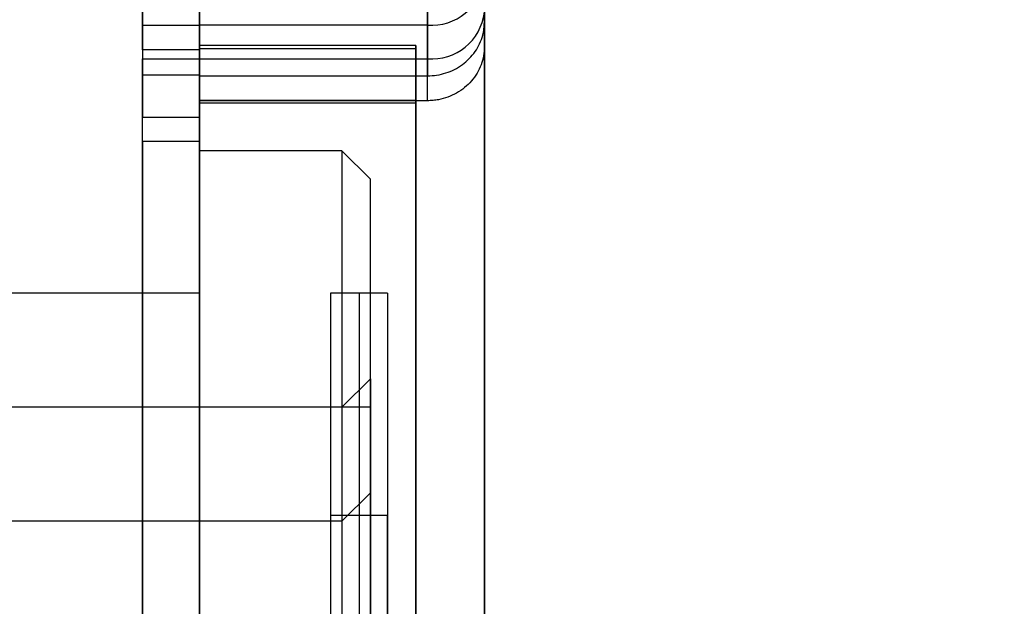
# Model space of a CAD drawing. Units: millimetres. Extents: x -47 to 292, y 5 to 205.
# Drawn here: x 107 to 107, y 88 to 88 of the extents above; entities that cross this region are included whole.
import ezdxf

# ---------------------------------------------------------------- set-up
doc = ezdxf.new("R2010")
doc.units = ezdxf.units.MM
doc.styles.add('SLDTEXTSTYLE0', font='TXT', dxfattribs={"width": 0.75})
doc.dimstyles.new('SLDDIMSTYLE2', dxfattribs={"dimtxt": 1.852083, "dimasz": 1.852083, "dimexe": 0, "dimexo": 0.0625, "dimgap": 0.463021, "dimtad": 1, "dimdec": 0, "dimlfac": 23, "dimrnd": 1e-09, "dimzin": 12, "dimdsep": 46, "dimtxsty": 'SLDTEXTSTYLE0', "dimblk1": 'CLOSED', "dimblk2": 'CLOSED', "dimsah": 1, "dimcen": 0.09, "dimadec": 0, "dimazin": 3, "dimtfac": 1, "dimtofl": 0, "dimtmove": 0, "dimatfit": 3, "dimldrblk": 'CLOSED', "dimfxl": 0, "dimfrac": 2, "dimtolj": 1, "dimtzin": 12, "dimarcsym": 0})

# ---------------------------------------------------------------- blocks, each defined once
blk = doc.blocks.new('_CLOSED')
at = {"color": 0, "linetype": 'ByBlock', "lineweight": -2}
for p, q in [((-1, 0.166667), (0, 0)), ((-1, 0.166667), (-1, -0.166667)), ((0, 0), (-1, -0.166667)), ((0, 0), (-1, 0))]:
    blk.add_line(p, q, dxfattribs=at)
blk = doc.blocks.new('_D_12')
at = {"color": 7, "linetype": 'Continuous', "lineweight": 18}
for p, q in [((79.32844, 100.64077), (134.64113, 100.64077)), ((133.64113, 100.64077), (133.64113, 65.85817)), ((127.97902, 89.78373), (130.47917, 89.78373)), ((127.97902, 89.78373), (127.97902, 89.4087)), ((130.47917, 89.78373), (130.47917, 89.4087)), ((127.97902, 80.28392), (127.97902, 80.65894)), ((130.47917, 80.28392), (130.47917, 80.65894)), ((127.97902, 80.28392), (130.47917, 80.28392)), ((114.11105, 65.85817), (134.64113, 65.85817))]:
    blk.add_line(p, q, dxfattribs=at)
at = {"color": 7, "linetype": 'Continuous', "lineweight": 18, "xscale": 1.852083333333333, "yscale": 1.852083333333333}
for p, rotation in [((133.64113, 100.64077, 19.01802), 90.0000000000004), ((133.64113, 65.85817, 19.01802), 270.0000000000004)]:
    blk.add_blockref('_CLOSED', p, dxfattribs=dict(at, rotation=rotation))
at = {"color": 7, "linetype": 'Continuous', "lineweight": 18, "char_height": 1.852083, "attachment_point": 1, "rotation": 90, "style": 'SLDTEXTSTYLE0'}
for s, insert in [('800mm', (131.25367, 80.66666)), ('31 1/2"', (128.31231, 81.03397))]:
    blk.add_mtext(s, dxfattribs=dict(at, insert=insert))

msp = doc.modelspace()

# ---------------------------------------------------------------- linework, layer by layer
at = {"color": 7, "linetype": 'Continuous', "lineweight": 25}
for p, q in [((106.68931, 88.55014), (106.68931, 88.17548)), ((106.68931, 88.17778), (106.68931, 88.54531)), ((106.64584, 88.1933), (106.64584, 88.3909)), ((106.68931, 88.3909), (106.68931, 88.1933)), ((106.86323, 88.3909), (106.86323, 88.1933)), ((106.64584, 88.36304), (106.64584, 88.16752)), ((106.68931, 88.16752), (106.68931, 88.36304)), ((106.86323, 88.16752), (106.86323, 88.36304)), ((106.90671, 88.19526), (106.90671, 88.22885)), ((106.90671, 88.20303), (106.90671, 88.17669)), ((106.90671, 88.19526), (106.90671, 87.52993)), ((106.64584, 88.17429), (106.64584, 88.1933)), ((106.64584, 88.1933), (106.68931, 88.1933)), ((106.86323, 88.1933), (106.68931, 88.1933)), ((106.68931, 88.1933), (106.68931, 88.15449)), ((106.68931, 88.1933), (106.68931, 88.17429)), ((106.86323, 88.1933), (106.86323, 88.15449)), ((106.64584, 88.17429), (106.64584, 88.12305)), ((106.68931, 88.17429), (106.64584, 88.17429)), ((106.85453, 88.17778), (106.68931, 88.17778)), ((106.68931, 88.13597), (106.68931, 88.17778)), ((106.68931, 88.17548), (106.85453, 88.17548)), ((106.68931, 88.17548), (106.68931, 88.13359)), ((106.68931, 88.17429), (106.68931, 88.12305)), ((106.85453, 86.60083), (106.85453, 88.17778)), ((106.85453, 88.17778), (106.85453, 88.13597)), ((106.85453, 88.17548), (106.85453, 86.81091)), ((106.85453, 88.13359), (106.85453, 88.17548)), ((106.90671, 86.70415), (106.90671, 88.17669)), ((106.64584, 88.15506), (106.64584, 88.16752)), ((106.64584, 88.16752), (106.68931, 88.16752)), ((106.68931, 88.16752), (106.86323, 88.16752)), ((106.68931, 88.16752), (106.68931, 88.13554)), ((106.68931, 88.15506), (106.68931, 88.16752)), ((106.86323, 88.13554), (106.86323, 88.16752)), ((106.64584, 88.10442), (106.64584, 88.15506)), ((106.68931, 88.15506), (106.64584, 88.15506)), ((106.68931, 88.10442), (106.68931, 88.15506)), ((106.68931, 88.15449), (106.86323, 88.15449)), ((106.68931, 88.15449), (106.68931, 87.46697)), ((106.68931, 87.46697), (106.68931, 88.13597)), ((106.68931, 88.13597), (106.85453, 88.13597)), ((106.86323, 88.13554), (106.68931, 88.13554)), ((106.68931, 86.73907), (106.68931, 88.13554)), ((106.85453, 88.13597), (106.85453, 87.51652)), ((106.85453, 88.13359), (106.68931, 88.13359)), ((106.68931, 88.13359), (106.68931, 86.84447)), ((106.85453, 86.84447), (106.85453, 88.13359)), ((106.64584, 86.54285), (106.64584, 88.12305)), ((106.64584, 88.12305), (106.68931, 88.12305)), ((106.68931, 88.12305), (106.68931, 86.54285)), ((106.64584, 88.10442), (106.64584, 86.76977)), ((106.68931, 88.10442), (106.64584, 88.10442)), ((106.68931, 86.76977), (106.68931, 88.10442)), ((106.79801, 88.0973), (106.68931, 88.0973)), ((106.68931, 88.0973), (106.68931, 87.0973)), ((106.81975, 88.07556), (106.79801, 88.0973)), ((106.79801, 88.0973), (106.79801, 87.0973)), ((106.81975, 87.11903), (106.81975, 88.07556)), ((106.68931, 87.9886), (106.08062, 87.9886)), ((106.68931, 87.9886), (106.64578, 87.9886)), ((106.68931, 87.20599), (106.68931, 87.98856)), ((106.81105, 87.9886), (106.78931, 87.9886)), ((106.78931, 87.9886), (106.78931, 87.20599)), ((106.83279, 87.9886), (106.81105, 87.9886)), ((106.81105, 87.9886), (106.81105, 87.20599)), ((106.83279, 87.9886), (106.83279, 87.20599)), ((106.81975, 87.92338), (106.79801, 87.90164)), ((106.81975, 87.92338), (106.81975, 87.27121)), ((106.79801, 87.90164), (106.11975, 87.90164)), ((106.81975, 87.90164), (106.29801, 87.90164)), ((106.79801, 87.90164), (106.79801, 87.29295)), ((106.81975, 87.90164), (106.81975, 87.29295)), ((106.81975, 87.83643), (106.79801, 87.81469)), ((106.81975, 87.83643), (106.81975, 87.35817)), ((106.81105, 87.81903), (106.78931, 87.81903)), ((106.78931, 87.81903), (106.78931, 87.37556)), ((106.83279, 87.81903), (106.81105, 87.81903)), ((106.81105, 87.81903), (106.81105, 87.37556)), ((106.83279, 87.37556), (106.83279, 87.81903)), ((106.79801, 87.81469), (106.31975, 87.81469)), ((106.79801, 87.81469), (106.79801, 87.3799))]:
    msp.add_line(p, q, dxfattribs=at)
for centre, radius, start, end in [((106.86658, 88.23356), 0.0404, 265.239, 353.29554), ((106.86659, 88.20777), 0.04039, 265.21757, 353.25821)]:
    msp.add_arc(centre, radius, start, end, dxfattribs=at)
for points, knots in [([(106.90671, 88.31623), (106.90671, 88.30203), (106.90671, 88.27364), (106.90671, 88.23001), (106.90671, 88.18569), (106.90671, 88.14202), (106.90671, 88.09916), (106.90671, 88.05719), (106.90671, 88.01477), (106.90671, 87.97194), (106.90671, 87.92874), (106.90671, 87.88521), (106.90671, 87.83994), (106.90671, 87.79294), (106.90671, 87.74423), (106.90671, 87.69535), (106.90671, 87.64635), (106.90671, 87.61365), (106.90671, 87.5973)], [0, 0, 0, 0, 0.065133, 0.130265, 0.195398, 0.26053, 0.319688, 0.378846, 0.438004, 0.497161, 0.556319, 0.615477, 0.674635, 0.739708, 0.804781, 0.869854, 0.934927, 1, 1, 1, 1]), ([(106.90671, 87.5973), (106.90671, 87.61216), (106.90671, 87.64189), (106.90671, 87.68645), (106.90671, 87.73091), (106.90671, 87.77524), (106.90671, 87.8194), (106.90671, 87.86334), (106.90671, 87.90847), (106.90671, 87.95472), (106.90671, 88.00198), (106.90671, 88.04876), (106.90671, 88.095), (106.90671, 88.14066), (106.90671, 88.18569), (106.90671, 88.23001), (106.90671, 88.27364), (106.90671, 88.30203), (106.90671, 88.31623)], [0, 0, 0, 0, 0.059158, 0.118316, 0.177473, 0.236631, 0.295789, 0.354947, 0.414105, 0.479178, 0.544251, 0.609324, 0.674397, 0.73947, 0.804602, 0.869735, 0.934867, 1, 1, 1, 1]), ([(106.86323, 88.15449), (106.86559, 88.1546), (106.8704, 88.15481), (106.87737, 88.15654), (106.88399, 88.15927), (106.89, 88.16297), (106.89533, 88.16758), (106.89978, 88.17294), (106.90327, 88.17899), (106.9054, 88.18487), (106.90652, 88.19036), (106.90664, 88.19362), (106.90671, 88.19526)], [0, 0, 0, 0, 0.102899, 0.208813, 0.311704, 0.417516, 0.521626, 0.628627, 0.735067, 0.844492, 0.921695, 1, 1, 1, 1]), ([(106.90671, 88.17669), (106.90658, 88.17438), (106.90634, 88.16971), (106.90437, 88.1629), (106.90125, 88.1564), (106.897, 88.15055), (106.89172, 88.14541), (106.88567, 88.14126), (106.87893, 88.13812), (106.87281, 88.13643), (106.86751, 88.13565), (106.86466, 88.13558), (106.86323, 88.13554)], [0, 0, 0, 0, 0.10898, 0.221109, 0.330092, 0.44228, 0.550397, 0.661793, 0.767413, 0.876254, 0.937811, 1, 1, 1, 1])]:
    msp.add_open_spline(points, degree=3, knots=knots, dxfattribs=at)
for points in [[(106.64584, 87.9886), (106.64584, 87.98848), (106.64584, 87.98824), (106.64584, 87.98633), (106.64584, 87.98328), (106.64584, 87.97899), (106.64584, 87.9735), (106.64584, 87.96683), (106.64584, 87.959), (106.64584, 87.95003), (106.64584, 87.93995), (106.64584, 87.9288), (106.64584, 87.9166), (106.64584, 87.90339), (106.64584, 87.88922), (106.64584, 87.87413), (106.64584, 87.85818), (106.64584, 87.8414), (106.64584, 87.82385), (106.64584, 87.80559), (106.64584, 87.78668), (106.64584, 87.76717), (106.64584, 87.74712), (106.64584, 87.7266), (106.64584, 87.70568), (106.64584, 87.68441), (106.64584, 87.66288), (106.64584, 87.64113), (106.64584, 87.61925), (106.64584, 87.5973), (106.64584, 87.57534), (106.64584, 87.55346), (106.64584, 87.53172), (106.64584, 87.51018), (106.64584, 87.48891), (106.64584, 87.46799), (106.64584, 87.44747), (106.64584, 87.42743), (106.64584, 87.40791), (106.64584, 87.389), (106.64584, 87.37074), (106.64584, 87.35319), (106.64584, 87.33641), (106.64584, 87.32046), (106.64584, 87.30537), (106.64584, 87.2912), (106.64584, 87.278), (106.64584, 87.26579), (106.64584, 87.25464), (106.64584, 87.24456), (106.64584, 87.23559), (106.64584, 87.22776), (106.64584, 87.22109), (106.64584, 87.2156), (106.64584, 87.21131), (106.64584, 87.20826), (106.64584, 87.20635), (106.64584, 87.20611), (106.64584, 87.20599)], [(106.64584, 87.20599), (106.64584, 87.20611), (106.64584, 87.20635), (106.64584, 87.20826), (106.64584, 87.21131), (106.64584, 87.2156), (106.64584, 87.22109), (106.64584, 87.22776), (106.64584, 87.23559), (106.64584, 87.24456), (106.64584, 87.25464), (106.64584, 87.26579), (106.64584, 87.278), (106.64584, 87.2912), (106.64584, 87.30537), (106.64584, 87.32046), (106.64584, 87.33641), (106.64584, 87.35319), (106.64584, 87.37074), (106.64584, 87.389), (106.64584, 87.40791), (106.64584, 87.42743), (106.64584, 87.44747), (106.64584, 87.46799), (106.64584, 87.48891), (106.64584, 87.51018), (106.64584, 87.53172), (106.64584, 87.55346), (106.64584, 87.57534), (106.64584, 87.5973), (106.64584, 87.61925), (106.64584, 87.64113), (106.64584, 87.66288), (106.64584, 87.68441), (106.64584, 87.70568), (106.64584, 87.7266), (106.64584, 87.74712), (106.64584, 87.76717), (106.64584, 87.78668), (106.64584, 87.80559), (106.64584, 87.82385), (106.64584, 87.8414), (106.64584, 87.85818), (106.64584, 87.87413), (106.64584, 87.88922), (106.64584, 87.90339), (106.64584, 87.9166), (106.64584, 87.9288), (106.64584, 87.93995), (106.64584, 87.95003), (106.64584, 87.959), (106.64584, 87.96683), (106.64584, 87.9735), (106.64584, 87.97899), (106.64584, 87.98328), (106.64584, 87.98633), (106.64584, 87.98824), (106.64584, 87.98848), (106.64584, 87.9886)]]:
    msp.add_open_spline(points, degree=3, dxfattribs=at)

# ---------------------------------------------------------------- dimensions: what is measured, and where the dimension line sits
at = {"color": 7, "linetype": 'Continuous', "lineweight": 18}
dim = msp.add_linear_dim(base=(130.69978, 65.85817), p1=(78.32844, 100.64077), p2=(113.11105, 65.85817), angle=90, dimstyle='SLDDIMSTYLE2', dxfattribs=at)
dim.commit()
dim.dimension.update_dxf_attribs({"geometry": '_D_12', "text_midpoint": (130.69978, 85.03382), "dimtype": 160})

doc.saveas('drawing.dxf')
